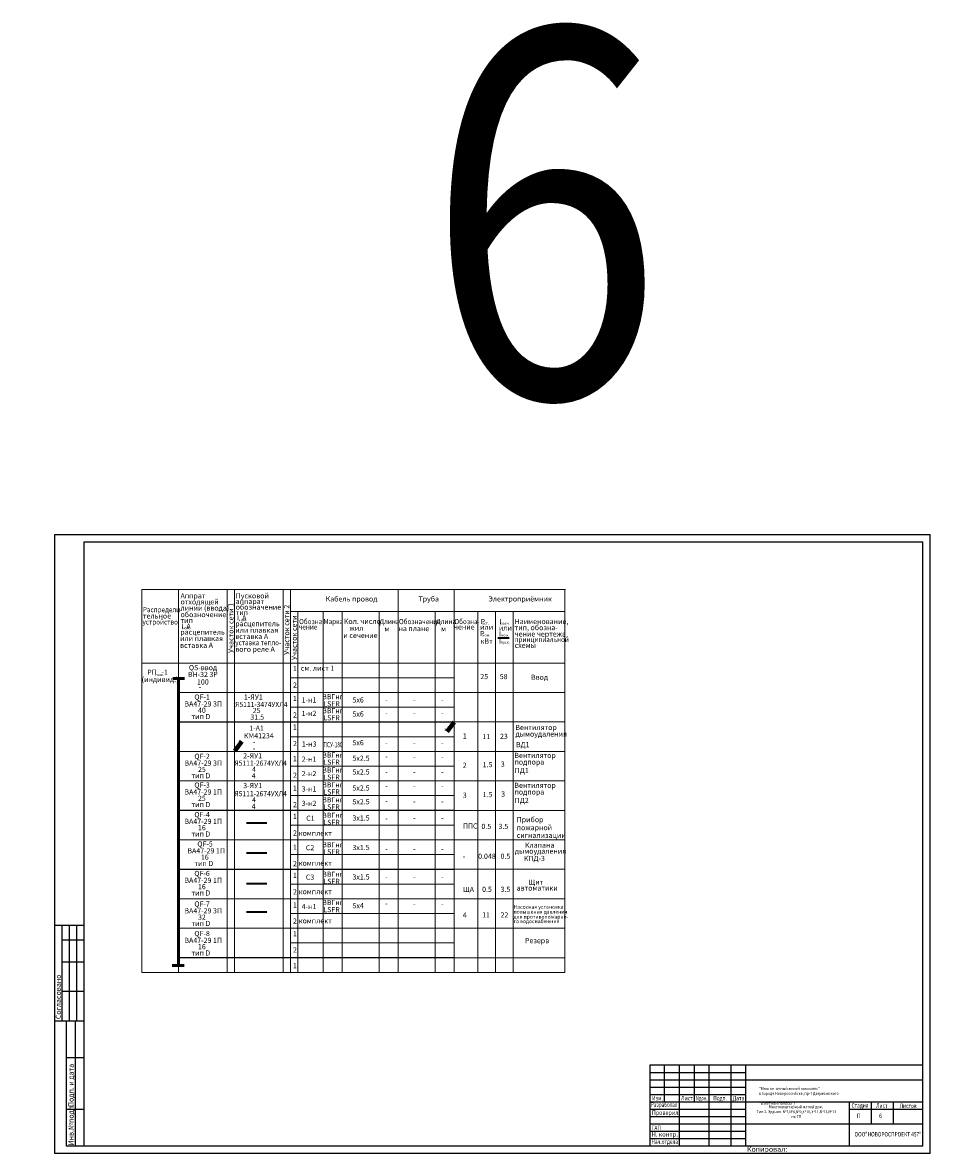
# Model space of a CAD drawing. Units: millimetres. Extents: x 905971 to 3578559, y -910680 to 366122.
# Drawn here: x 1142052 to 1205346, y 161553 to 238308 of the extents above; entities that cross this region are included whole.
import ezdxf
from ezdxf.enums import TextEntityAlignment as Align

# ---------------------------------------------------------------- set-up
doc = ezdxf.new("R2010")
doc.units = ezdxf.units.MM
doc.header["$LTSCALE"] = 5
for name, color, linetype, lineweight in [('200', 7, 'Continuous', 18), ('500', 7, 'Continuous', 18), ('yazı', 7, 'Continuous', 18), ('Эл-лист', 5, 'Continuous', 20), ('Эл-рамка', 1, 'Continuous', 60), ('Эл-схема', 7, 'Continuous', 53), ('Эл-текст', 7, 'Continuous', 35)]:
    doc.layers.add(name, color=color, linetype=linetype, lineweight=lineweight)
doc.styles.add('ROMANS', font='simplex.shx', dxfattribs={"width": 0.7})
doc.styles.get("Standard").update_dxf_attribs({"font": 'arial.ttf'})
doc.styles.add('Эл', font='isocpeur.ttf', dxfattribs={"oblique": 7, "height": 350})

msp = doc.modelspace()

# ---------------------------------------------------------------- linework, layer by layer
at = {"layer": '200', "color": 7, "lineweight": 25}
for p, q in [((1184629.48, 167053.792), (1191129.48, 167053.792)), ((1184629.48, 166553.792), (1191129.48, 166553.792)), ((1184629.48, 166053.792), (1191129.48, 166053.792)), ((1184629.48, 164553.792), (1191129.48, 164553.792)), ((1184629.48, 164053.792), (1191129.48, 164053.792)), ((1184629.48, 163553.792), (1191129.48, 163553.792)), ((1184629.48, 163053.792), (1191129.48, 163053.792)), ((1184629.48, 162553.792), (1191129.48, 162553.792))]:
    msp.add_line(p, q, dxfattribs=at)
at = {"layer": '500', "color": 7, "lineweight": 25}
for p, q in [((1184629.48, 167553.792), (1203129.48, 167553.792)), ((1184629.48, 162053.792), (1184629.48, 167553.792)), ((1185579.48, 167553.792), (1185579.48, 165053.792)), ((1186629.48, 162053.792), (1186629.48, 167553.792)), ((1187629.48, 167553.792), (1187629.48, 165053.792)), ((1188629.48, 162053.792), (1188629.48, 167553.792)), ((1190129.48, 162053.792), (1190129.48, 167553.792)), ((1191129.48, 162053.792), (1191129.48, 167553.792)), ((1191129.48, 166553.792), (1203129.48, 166553.792)), ((1184629.48, 165553.792), (1191129.48, 165553.792)), ((1184629.48, 165053.792), (1191129.48, 165053.792)), ((1191129.48, 165053.792), (1203129.48, 165053.792)), ((1198129.48, 165053.792), (1198129.48, 162053.792)), ((1199629.48, 165053.792), (1199629.48, 163553.792)), ((1201129.48, 165053.792), (1201129.48, 163553.792)), ((1198129.48, 164553.792), (1203129.48, 164553.792)), ((1191129.48, 163553.792), (1203129.48, 163553.792))]:
    msp.add_line(p, q, dxfattribs=at)
at = {"layer": 'Эл-лист', "color": 7, "lineweight": 25}
for p, q in [((1144235.937, 161553.792), (1144235.937, 203553.792)), ((1144235.937, 203553.792), (1203635.937, 203553.792)), ((1203635.937, 161553.792), (1203635.937, 203553.792)), ((1145235.937, 170553.792), (1145235.937, 177053.792)), ((1145735.937, 170553.792), (1145735.937, 177053.792)), ((1203635.937, 161553.792), (1144235.937, 161553.792))]:
    msp.add_line(p, q, dxfattribs=at)
at = {"layer": 'Эл-лист'}
for p, q in [((1150135.377, 194836.873), (1150135.377, 199836.873)), ((1150135.377, 199836.873), (1178888.274, 199836.873)), ((1152635.377, 199836.873), (1152635.377, 194836.873)), ((1155935.377, 199836.873), (1155935.377, 194836.873)), ((1156435.377, 199836.873), (1156435.377, 194836.873)), ((1159735.377, 199836.873), (1159735.377, 194836.873)), ((1160235.377, 199836.873), (1160235.377, 194836.873)), ((1167535.377, 199836.873), (1167535.377, 194836.873)), ((1171335.377, 194836.873), (1171335.377, 199836.873)), ((1178835.377, 199836.873), (1178835.377, 194836.873)), ((1178867.2, 198334.538), (1160267.2, 198334.538)), ((1160735.377, 198336.873), (1160735.377, 194836.873)), ((1162435.377, 198336.873), (1162435.377, 194836.873)), ((1163735.377, 198336.873), (1163735.377, 194836.873)), ((1166235.377, 198336.873), (1166235.377, 194836.873)), ((1170035.377, 198336.873), (1170035.377, 194836.873)), ((1172935.377, 194836.873), (1172935.377, 198336.873)), ((1174135.377, 198336.873), (1174135.377, 194836.873)), ((1175335.377, 198336.873), (1175335.377, 194836.873)), ((1178835.377, 194836.873), (1150135.377, 194836.873)), ((1150135.377, 194836.873), (1150135.377, 193836.873)), ((1152635.377, 194836.873), (1152635.377, 173836.873)), ((1155935.377, 194836.873), (1155935.377, 173836.873)), ((1156435.377, 194836.873), (1156435.377, 173836.873)), ((1159735.377, 194836.873), (1159735.377, 173836.873)), ((1160235.377, 194836.873), (1160235.377, 173836.873)), ((1160735.377, 194836.873), (1160735.377, 173836.873)), ((1162435.377, 194836.873), (1162435.377, 173836.873)), ((1163735.377, 194836.873), (1163735.377, 173836.873)), ((1166235.377, 194836.873), (1166235.377, 173836.873)), ((1167535.377, 194836.873), (1167535.377, 173836.873)), ((1170035.377, 194836.873), (1170035.377, 173836.873)), ((1171335.377, 173836.873), (1171335.377, 194836.873)), ((1172935.377, 173836.873), (1172935.377, 194836.873)), ((1174135.377, 194836.873), (1174135.377, 173836.873)), ((1175335.377, 194836.873), (1175335.377, 173836.873)), ((1178834.877, 194836.873), (1178834.877, 173836.873)), ((1150135.377, 193836.873), (1150135.377, 173836.873)), ((1160235.377, 193836.873), (1171335.377, 193836.873)), ((1152635.377, 192837.373), (1152635.877, 192836.873)), ((1152635.877, 192836.873), (1178834.877, 192836.873)), ((1178834.877, 192836.873), (1178835.377, 192837.373)), ((1160235.377, 191836.873), (1171335.377, 191836.873)), ((1152635.377, 190837.373), (1152635.877, 190836.873)), ((1178834.877, 190836.873), (1152635.877, 190836.873)), ((1160235.377, 189836.873), (1171335.377, 189836.873)), ((1178834.877, 188836.873), (1152635.377, 188836.873)), ((1160235.377, 187836.873), (1171335.377, 187836.873)), ((1178834.877, 186836.873), (1152635.377, 186836.873)), ((1160235.377, 185836.873), (1171335.377, 185836.873)), ((1178834.877, 184836.873), (1152635.377, 184836.873)), ((1160235.377, 183836.873), (1171335.377, 183836.873)), ((1178834.877, 182836.873), (1152635.377, 182836.873)), ((1160235.377, 181836.873), (1171335.377, 181836.873)), ((1178834.877, 180836.873), (1152635.377, 180836.873)), ((1160235.377, 179836.873), (1171335.377, 179836.873)), ((1178834.877, 178836.873), (1152635.377, 178836.873)), ((1160235.377, 177836.873), (1171335.377, 177836.873)), ((1178834.877, 176836.873), (1152635.377, 176836.873)), ((1160235.377, 175836.873), (1171335.377, 175836.873)), ((1178834.877, 174836.873), (1152635.377, 174836.873)), ((1150135.377, 173836.873), (1178834.877, 173836.873))]:
    msp.add_line(p, q, dxfattribs=at)
at = {"layer": 'Эл-рамка', "color": 7, "lineweight": 25}
for p, q in [((1146235.937, 203053.792), (1203135.937, 203053.792)), ((1146235.937, 162053.792), (1146235.937, 203053.792)), ((1203135.937, 162053.792), (1203135.937, 203053.792)), ((1144235.937, 177053.792), (1146235.937, 177053.792)), ((1144735.937, 170553.792), (1144735.937, 177053.792)), ((1144735.937, 176053.792), (1146235.937, 176053.792)), ((1144735.937, 174553.792), (1146235.937, 174553.792)), ((1144735.937, 172553.792), (1146235.937, 172553.792)), ((1144235.937, 170553.792), (1146235.937, 170553.792)), ((1145035.937, 162053.792), (1145035.937, 170553.792)), ((1145639.21, 162053.792), (1145639.21, 170553.792)), ((1145035.937, 168053.792), (1146235.937, 168053.792)), ((1145035.937, 164553.792), (1146235.937, 164553.792)), ((1145535.937, 162053.792), (1145035.937, 162053.792)), ((1146235.937, 162053.792), (1145535.937, 162053.792)), ((1203135.937, 162053.792), (1146235.937, 162053.792))]:
    msp.add_line(p, q, dxfattribs=at)
at = {"layer": 'Эл-схема'}
for p, q in [((1152249.544, 193794.422), (1153047.739, 193794.422)), ((1170849.932, 190190.267), (1170987.801, 190456.71)), ((1170849.932, 190190.267), (1171070.616, 190393.488)), ((1156449.42, 188875.514), (1156587.289, 189141.957)), ((1156449.42, 188875.514), (1156670.104, 189078.735)), ((1152208.797, 174317.97), (1153006.992, 174317.97))]:
    msp.add_line(p, q, dxfattribs=at)
at = {"layer": 'Эл-схема', "lineweight": 80}
for p, q in [((1170849.932, 190190.267), (1171335.377, 190826.147)), ((1156449.42, 188875.514), (1156934.865, 189511.394))]:
    msp.add_line(p, q, dxfattribs=at)
at = {"layer": 'Эл-схема'}
for points, const_width in [([(1152635.377, 193794.9), (1152635.377, 174310.336)], 200), ([(1152635.377, 192836.873), (1171335.377, 192836.873)], 80), ([(1152635.877, 190836.873), (1171335.377, 190836.873)], 80), ([(1156435.377, 188836.873), (1171335.377, 188836.873)], 80), ([(1152635.377, 186836.873), (1171335.377, 186836.873)], 80), ([(1152635.377, 184836.571), (1171335.377, 184836.571)], 80), ([(1152634.781, 182835.466), (1171334.781, 182835.466)], 80), ([(1152634.781, 180836.873), (1171334.781, 180836.873)], 80), ([(1152658.809, 178836.873), (1171358.809, 178836.873)], 80), ([(1152658.809, 176836.873), (1171358.809, 176836.873)], 80), ([(1152658.809, 174851.892), (1171358.809, 174851.892)], 80)]:
    msp.add_lwpolyline(points, dxfattribs=dict(at, const_width=const_width))
at = {"layer": 'Эл-текст'}
for p, q in [((1174295.02, 196557.294), (1175064.985, 196557.294)), ((1158620.828, 183963.988), (1157249.428, 183963.988)), ((1158620.828, 181935.142), (1157249.428, 181935.142)), ((1158620.828, 179845.236), (1157249.428, 179845.236)), ((1158620.828, 177935.396), (1157249.428, 177935.396))]:
    msp.add_line(p, q, dxfattribs=at)

# ---------------------------------------------------------------- texts
at = {"layer": '200', "style": 'ROMANS', "width": 0.85}
msp.add_text('6', height=25000, dxfattribs=at).set_placement((1169421.711, 212864.575))
at = {"layer": '200', "color": 7, "lineweight": 25, "style": 'ROMANS'}
for s, width, p, p2 in [('Разработал', 0.649485, (1184687.785, 164710.948), (1186487.785, 164710.948)), ('Лист', 0.666667, (1186729.48, 165153.792), (1187529.48, 165153.792)), ('Nдок.', 0.717949, (1187729.48, 165153.792), (1188529.48, 165153.792)), ('Дата', 0.622222, (1190229.48, 165153.792), (1191029.48, 165153.792)), ('Проверил', 0.823529, (1184753.151, 164166.708), (1186553.151, 164166.708)), ('Н. контр.', 0.818182, (1184723.149, 162697.543), (1186523.149, 162697.543)), ('Нач.отдела', 0.663158, (1184723.149, 162197.543), (1186523.149, 162197.543))]:
    msp.add_text(s, height=300, dxfattribs=dict(at, width=width)).set_placement(p, p2, align=Align.FIT)
at = {"layer": '200', "color": 7, "lineweight": 25, "style": 'ROMANS', "width": 0.8}
for s, p in [('Изм.', (1185129.48, 165153.792)), ('Подп.', (1189379.48, 165153.792)), ('Стадия', (1198875.363, 164653.792)), ('Лист', (1200356.563, 164644.459)), ('Листов', (1202139.404, 164630.691)), ('ГАП', (1185051.65, 163144.459))]:
    msp.add_text(s, height=300, dxfattribs=at).set_placement(p, align=Align.CENTER)
at = {"layer": '200', "color": 7, "lineweight": 25, "style": 'ROMANS', "width": 0.85}
for s, p in [('П', (1198668.428, 163947.774)), ('6', (1200168.428, 163947.774))]:
    msp.add_text(s, height=300, dxfattribs=at).set_placement(p)
at = {"layer": '200', "lineweight": 25, "style": 'ROMANS', "width": 0.8}
msp.add_text('ООО"НОВОРОСПРОЕКТ 457"', height=300, dxfattribs=at).set_placement((1200776.313, 162700.825), align=Align.CENTER)
at = {"layer": 'yazı', "insert": (1084481.382, 180249.094), "char_height": 200, "attachment_point": 1}
msp.add_mtext_dynamic_manual_height_columns('\\pi1349.86;{\\fGulim|b0|i0|c204|p34;\\W0.9;Объект "Многоэтажный жилой комплекс"\\P\\pi991.06; в городе Новороссийске, пр-т Дзержинского \\P\\pi2258.8;(район "Взлетной полосы").\\P       Корректировка}', width=11802.93699, gutter_width=15, heights=[2333.521], dxfattribs=at)
at = {"layer": 'yazı', "color": 7, "lineweight": 25, "char_height": 200}
for s, width, heights, insert, attachment_point in [('\\pi1349.86;{\\fGulim|b0|i0|c204|p34;\\W0.9;Объект "Многоэтажный жилой комплекс"\\P\\pi991.06; в городе Новороссийске, пр-т Дзержинского \\P\\pi2258.8;(район "Взлетной полосы").\\P      Корректировка}', 11802.93699, [2812.218], (1039059.189, 167299.455), 1), ('\\pi1349.86;{\\fGulim|b0|i0|c204|p34;\\W0.9;Объект "Многоэтажный жилой комплекс"\\P\\pi991.06; в городе Новороссийске, пр-т Дзержинского \\P\\pi2258.8;(район "Взлетной полосы")}', 11802.93699, [1983.783], (1192014.648, 166386.178), 1), ('{\\fGulim|b0|i0|c204|p34;\\W0.9;Многоквартирный жилой дом\\fGulim|b0|i0|c0|p34;.\\fGulim|b0|i0|c204|p34;\\P\\fGulim|b0|i0|c0|p34; \\fGulim|b0|i0|c204|p34;Тип 2\\fGulim|b0|i0|c0|p34;. \\fGulim|b0|i0|c204|p34;Здания  \\fArial|b0|i0|c162|p34;№\\fGulim|b0|i0|c204|p34;7,\\fArial|b0|i0|c162|p34;№\\fGulim|b0|i0|c204|p34;8,\\fArial|b0|i0|c162|p34;№\\fGulim|b0|i0|c204|p34;9,\\fArial|b0|i0|c162|p34;№\\fGulim|b0|i0|c204|p34;10,\\fArial|b0|i0|c162|p34;№\\fGulim|b0|i0|c204|p34;11,\\fArial|b0|i0|c162|p34;№\\fGulim|b0|i0|c204|p34;12,\\fArial|b0|i0|c204|p34;№\\fGulim|b0|i0|c204|p34;13\\P по ГП}', 7077.9379, [0], (1194526.454, 164384.678), 5)]:
    msp.add_mtext_dynamic_manual_height_columns(s, width=width, gutter_width=15, heights=heights, dxfattribs=dict(at, insert=insert, attachment_point=attachment_point))
at = {"layer": 'Эл-текст', "style": 'Эл', "oblique": 7}
for s, height, p in [('Аппрат', 350, (1152767.214, 199226.96)), ('Пусковой', 350, (1156511.905, 199226.96)), ('отходящей', 350, (1152767.214, 198818.107)), ('обозначение', 350, (1156511.905, 198460.753)), ('аппарат', 350, (1156511.905, 198843.856)), ('Кабель провод', 350, (1162615.341, 199015.563)), ('Труба', 350, (1168915.817, 199015.563)), ('Электроприёмник', 350, (1173656.769, 199015.563)), ('тельное', 350, (1150216.319, 197858.874)), ('линии (ввода)', 350, (1152767.214, 198393.529)), ('обозночение', 350, (1152767.214, 197953.225)), ('тип', 350, (1156511.905, 198097.813)), ('I  А', 350, (1156592.632, 197734.873)), ('тип', 350, (1152767.214, 197560.097)), ('I  А', 350, (1152814.087, 197160.554)), ('ном.', 180, (1152884.984, 197127.099)), ('расцепитель', 350, (1156480.082, 197333.941)), ('ном', 180, (1156704.789, 197675.252)), ('Кол. число', 350, (1163847.499, 197496.862)), ('жил ', 350, (1164225.383, 197028.462)), ('на плане', 350, (1167556.164, 197002.745)), ('чение', 350, (1171319.676, 197112.163)), ('или', 350, (1173095.955, 197099.33)), ('P', 350, (1173127.778, 197478.23)), ('уст.', 180, (1173237.502, 197435.993)), ('или', 350, (1174368.272, 197042.012)), ('I', 350, (1174400.096, 197478.23)), ('расч.', 180, (1174473.873, 197435.993)), ('тип, обозна-', 350, (1175437.944, 197067.406)), ('Наименование,', 350, (1175437.944, 197480.565)), ('или плавкая', 350, (1152735.39, 196330.498)), ('расцепитель', 350, (1152751.722, 196761.635)), ('или плавкая', 350, (1156480.082, 196890.348)), ('вставка А', 350, (1156480.082, 196466.918)), ('и сечение', 350, (1163815.676, 196537.259)), ('м', 350, (1166603.329, 196981.97)), ('м', 350, (1170449.152, 196981.97)), ('P', 350, (1173095.955, 196663.634)), ('кВт', 350, (1173123.21, 196146.244)), ('ном.', 180, (1173237.502, 196639.905)), ('I', 350, (1174368.272, 196646.056)), ('I', 350, (1174368.272, 196155.735)), ('ном.', 180, (1174517.913, 196639.905)), ('чение чертежа', 350, (1175437.944, 196634.572)), ('вставка А', 350, (1152735.39, 195865.463)), ('вого реле А', 350, (1156480.082, 195599.894)), ('пуск.', 180, (1174493.428, 196148.243)), ('схемы', 350, (1175437.944, 195867.277)), ('РП   -1', 350, (1150505.326, 194041.861)), ('ВН-32 3Р', 350, (1153266.493, 193886.93)), ('QS-ввод', 350, (1153332.708, 194352.184)), ('1', 350, (1160397.282, 194290.524)), ('см. лист 1', 350, (1160931.308, 194311.531)), ('(индивид.)', 350, (1150132.786, 193543.601)), ('пож.', 180, (1151065.702, 193951.311)), ('100', 350, (1153886.547, 193378.781)), ('2', 350, (1160397.282, 193165.371)), ('25', 350, (1173110.029, 193744.506)), ('58', 350, (1174430.971, 193744.506)), ('Ввод', 350, (1176547.585, 193698.974)), ('QF-1', 350, (1153705.481, 192351.685)), ('-', 350, (1154008.815, 193028.515)), ('1-ЯУ1', 350, (1157066.894, 192351.685)), ('ВВГнг', 350, (1162380.501, 192374.725)), ('ВА47-29 3П', 350, (1153034.415, 191886.431)), ('1', 350, (1160397.282, 192259.012)), ('1-н1', 350, (1160987.388, 192158.02)), ('LSFR', 350, (1162459.33, 191892.066)), ('5х6', 350, (1164433.934, 192158.02)), ('-', 350, (1166659.432, 192158.02)), ('-', 350, (1168546.016, 192158.02)), ('-', 350, (1170453.671, 192158.02)), ('тип D', 350, (1153508.517, 191028.016)), ('40', 350, (1153951.017, 191456.733)), ('31.5', 350, (1157508.922, 190992.328)), ('25', 350, (1157670.952, 191441.269)), ('2', 350, (1160397.282, 191133.86)), ('1-н2', 350, (1160987.388, 191245.181)), ('ВВГнг', 350, (1162380.501, 191429.108)), ('LSFR', 350, (1162459.33, 190946.449)), ('5х6', 350, (1164433.934, 191205.83)), ('-', 350, (1166659.432, 191281.222)), ('-', 350, (1168546.016, 191281.222)), ('-', 350, (1170453.671, 191281.222)), ('1-А1', 350, (1157433.456, 190242.954)), ('1', 350, (1160397.282, 190321.335)), ('а', 180, (1170665.98, 190251.779)), ('Вентилятор ', 350, (1175487.405, 190290.9)), ('а', 180, (1156699.166, 189479.792)), ('КМ41234', 350, (1157069.579, 189726.158)), ('5х6', 350, (1164433.934, 189256.623)), ('1', 350, (1171923.552, 189709.663)), ('11', 350, (1173248.374, 189670.98)), ('23', 350, (1174444.884, 189690.892)), ('дымоудаления ', 350, (1175499.786, 189843.646)), ('-', 350, (1157668.569, 188867.742)), ('-', 350, (1157680.966, 189296.46)), ('2', 350, (1160397.282, 189196.182)), ('1-н3', 350, (1160998.166, 189162.919)), ('-', 350, (1166659.432, 189239.764)), ('-', 350, (1168546.016, 189268.697)), ('-', 350, (1170453.671, 189268.697)), ('ВД1', 350, (1175529.129, 189122.965)), ('ВА47-29 3П', 350, (1153034.415, 187871.177)), ('QF-2', 350, (1153705.481, 188336.431)), ('2-ЯУ1', 350, (1157019.015, 188366.482)), ('1', 350, (1160397.282, 188172.915)), ('2-н1', 350, (1160990.311, 188138.129)), ('ВВГнг', 350, (1162380.501, 188414.886)), ('LSFR', 350, (1162459.33, 187932.227)), ('5х2.5', 350, (1164433.934, 188201.166)), ('-', 350, (1166659.432, 188325.229)), ('-', 350, (1168546.016, 188292.412)), ('-', 350, (1170453.671, 188292.412)), ('2', 350, (1171923.552, 187727.075)), ('1.5', 350, (1173272.755, 187768.206)), ('3', 350, (1174500.275, 187803.897)), ('Вентилятор ', 350, (1175420.804, 188392.95)), ('подпора ', 350, (1175428.54, 187945.696)), ('тип D', 350, (1153508.517, 187012.762)), ('25', 350, (1153951.017, 187441.48)), ('4', 350, (1157599.579, 187007.125)), ('4', 350, (1157623.073, 187456.066)), ('2', 350, (1160397.282, 187047.763)), ('2-н2', 350, (1160990.311, 187158.485)), ('ВВГнг', 350, (1162380.501, 187397.415)), ('5х2.5', 350, (1164433.934, 187269.02)), ('-', 350, (1166659.432, 187284.066)), ('-', 350, (1168546.016, 187258.697)), ('-', 350, (1170453.671, 187258.697)), ('ПД1', 350, (1175441.791, 187370.545)), ('QF-3', 350, (1153704.884, 186378.832)), ('3-ЯУ1', 350, (1157019.015, 186345.692)), ('1', 350, (1160397.282, 186172.915)), ('ВВГнг', 350, (1162380.501, 186394.096)), ('LSFR', 350, (1162459.33, 186914.756)), ('5х2.5', 350, (1164433.934, 186180.376)), ('Вентилятор ', 350, (1175420.804, 186359.973)), ('ВА47-29 1П', 350, (1153033.819, 185913.579)), ('25', 350, (1153950.421, 185483.881)), ('3-н1', 350, (1160990.311, 186117.339)), ('LSFR', 350, (1162459.33, 185911.437)), ('-', 350, (1166659.432, 186335.28)), ('-', 350, (1168546.016, 186302.463)), ('-', 350, (1170453.671, 186302.463)), ('3', 350, (1171923.552, 185694.098)), ('1.5', 350, (1173272.755, 185735.229)), ('3', 350, (1174527.226, 185770.92)), ('подпора ', 350, (1175428.54, 185912.719)), ('тип D', 350, (1153507.92, 185055.163)), ('4', 350, (1157599.579, 184932.597)), ('4', 350, (1157623.073, 185381.539)), ('2', 350, (1160397.282, 185047.763)), ('3-н2', 350, (1160990.311, 185137.695)), ('ВВГнг', 350, (1162380.501, 185376.626)), ('LSFR', 350, (1162459.33, 184893.966)), ('5х2.5', 350, (1164433.934, 185248.23)), ('-', 350, (1166659.432, 185294.117)), ('-', 350, (1168546.016, 185268.748)), ('-', 350, (1170453.671, 185268.748)), ('ПД2', 350, (1175441.791, 185337.568)), ('ВА47-29 1П', 350, (1153033.819, 183914.986)), ('QF-4', 350, (1153704.884, 184380.239)), ('1', 350, (1160397.282, 184253.58)), ('С1', 350, (1161297.093, 184127.425)), ('ВВГнг', 350, (1162379.905, 184330.257)), ('3х1.5', 350, (1164433.337, 184144.888)), ('-', 350, (1166658.836, 184116.716)), ('-', 350, (1168545.42, 184137.624)), ('-', 350, (1170453.075, 184137.624)), ('Прибор ', 350, (1175579.434, 184034.931)), ('16', 350, (1153950.421, 183485.288)), ('2', 350, (1160397.282, 183128.427)), ('LSFR', 350, (1162458.734, 183847.598)), ('ППС', 350, (1171922.955, 183602.386)), ('0.5', 350, (1173186.901, 183572.55)), ('3.5', 350, (1174346.432, 183572.55)), ('пожарной', 350, (1175579.434, 183491.877)), ('тип D', 350, (1153507.92, 183056.57)), ('QF-5', 350, (1153905.854, 182380.239)), ('комплект', 350, (1160781.924, 183110.11)), ('ВВГнг', 350, (1162379.905, 182327.974)), ('сигнализации', 350, (1175579.434, 182966.629)), ('ВА47-29 1П', 350, (1153234.789, 181914.986)), ('1', 350, (1160397.282, 182162.936)), ('С2', 350, (1161270.277, 182125.924)), ('LSFR', 350, (1162458.734, 181845.315)), ('3х1.5', 350, (1164433.337, 182142.605)), ('-', 350, (1166658.836, 182038.157)), ('-', 350, (1168545.42, 182059.065)), ('-', 350, (1170453.075, 182059.065)), (' дымоудаления', 350, (1175342.454, 181895.56)), ('Клапана ', 350, (1176142.259, 182300.343)), ('тип D', 350, (1153708.89, 181056.57)), ('16', 350, (1154151.391, 181485.288)), ('2', 350, (1160397.282, 181037.783)), ('комплект', 350, (1160781.924, 181082.241)), ('-', 350, (1171922.955, 181539.832)), ('0.048', 350, (1172961.337, 181547.682)), ('0.5', 350, (1174482.086, 181547.682)), ('КПД-3', 350, (1176066.411, 181398.781)), ('QF-6', 350, (1153704.884, 180380.239)), ('1', 350, (1160397.282, 180255.135)), ('С3', 350, (1161270.277, 180126.794)), ('ВВГнг', 350, (1162379.905, 180327.999)), ('3х1.5', 350, (1164433.337, 180142.63)), ('ВА47-29 1П', 350, (1153033.819, 179914.986)), ('16', 350, (1153950.421, 179485.288)), ('LSFR', 350, (1162458.734, 179845.34)), ('-', 350, (1166658.836, 180148.559)), ('-', 350, (1168545.42, 180169.467)), ('-', 350, (1170453.075, 180169.467)), ('ЩА', 350, (1171922.955, 179294.757)), ('0.5', 350, (1173231.407, 179302.607)), ('3.5', 350, (1174482.086, 179302.607)), ('автоматики', 350, (1175570.997, 179389.371)), ('Щит', 350, (1176370.801, 179794.154)), ('тип D', 350, (1153507.92, 179056.57)), ('2', 350, (1160397.282, 179129.982)), ('комплект', 350, (1160781.924, 179147.915)), ('ВА47-29 3П', 350, (1153033.819, 177843.966)), ('QF-7', 350, (1153704.884, 178309.219)), ('1', 350, (1160397.282, 178240.292)), ('4-н1', 350, (1160990.311, 178131.001)), ('ВВГнг', 350, (1162380.501, 178407.758)), ('LSFR', 350, (1162459.33, 177925.099)), ('5х4', 350, (1164433.934, 178194.038)), ('-', 350, (1166659.432, 178348.942)), ('-', 350, (1168546.016, 178316.125)), ('-', 350, (1170453.671, 178316.125)), ('Насосная установка ', 250, (1175369.006, 178156.136)), ('тип D', 350, (1153507.92, 176985.55)), ('32', 350, (1153950.421, 177414.268)), ('2', 350, (1160397.282, 177145.836)), ('комплект', 350, (1160781.924, 177168.95)), ('4', 350, (1171922.955, 177557.079)), ('11', 350, (1173231.407, 177564.929)), ('22', 350, (1174482.086, 177564.929)), ('для противопожарно-', 250, (1175369.006, 177492.255)), ('повышения давления ', 250, (1175369.006, 177829.821)), ('го водоснабжения  ', 250, (1175369.006, 177182.819)), ('QF-8', 350, (1153704.884, 176305.055)), ('1', 350, (1160397.282, 176285.008)), ('ВА47-29 1П', 350, (1153033.819, 175839.801)), ('Резерв', 350, (1176142.259, 175819.047)), ('тип D', 350, (1153507.92, 174981.386)), ('16', 350, (1153950.421, 175410.104)), ('2', 350, (1160397.282, 175190.551)), ('1', 350, (1160397.282, 174115.305))]:
    msp.add_text(s, height=height, dxfattribs=at).set_placement(p)
for s, p in [('Участок сети 1', (1156359.538, 195520.519)), ('Участок сети 2', (1160146.008, 195396.032)), ('Участок сети ', (1160658.368, 195042.426))]:
    msp.add_text(s, height=350, rotation=90, dxfattribs=at).set_placement(p)
for s, width, p in [('Распредели-', 0.9, (1150216.319, 198283.452)), ('устройство', 0.9, (1150184.496, 197452.356)), ('чение', 0.9, (1160782.083, 197112.163)), ('Обозна-', 0.9, (1160813.906, 197478.23)), ('Марка', 0.9, (1162470.365, 197480.565)), ('Длина', 0.9, (1166270.631, 197480.565)), ('Обозначение', 0.9, (1167587.987, 197478.23)), ('Длина', 0.9, (1170116.453, 197480.565)), ('Обозна-', 0.9, (1171351.5, 197478.23)), ('принципиальной', 0.9, (1175437.944, 196260.762)), ('уставка тепло-', 0.9, (1156480.082, 196043.488)), ('Я5111-3474УХЛ4', 0.95, (1156472.212, 191852.2)), ('ПСУ-180', 0.7, (1162459.33, 189124.218)), ('Я5111-2674УХЛ4', 0.95, (1156424.333, 187866.998)), ('Я5111-2674УХЛ4', 0.95, (1156424.333, 185792.47))]:
    msp.add_text(s, height=350, dxfattribs=dict(at, width=width)).set_placement(p)
at = {"layer": 'Эл-текст', "color": 7, "lineweight": 25, "style": 'Эл', "oblique": 7}
for s, p in [('Согласовано', (1144646.66, 170667.319)), ('Подп. и дата', (1145509.925, 164699.24)), ('Инв.№подл.', (1145509.925, 162085.494))]:
    msp.add_text(s, height=350, rotation=90, dxfattribs=at).set_placement(p)
msp.add_text('Копировал:', height=350, dxfattribs=at).set_placement((1191199.887, 161662.752))

doc.saveas('drawing.dxf')
